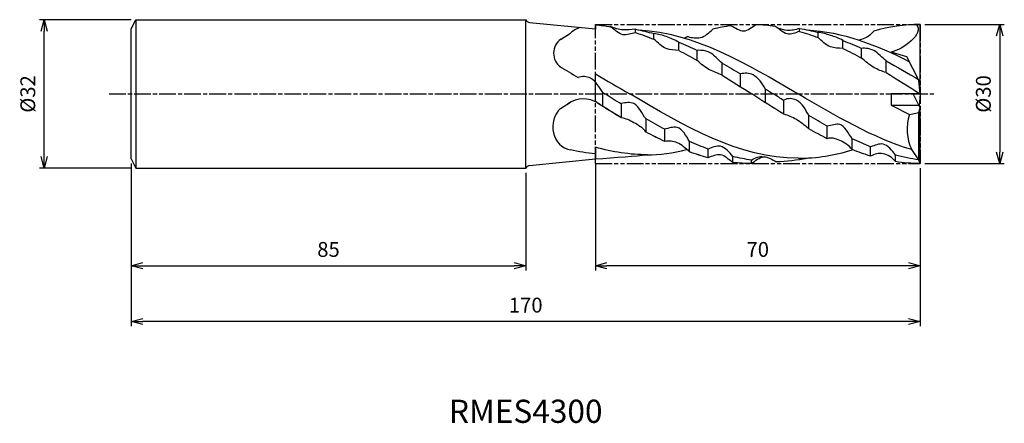
# Model space of a CAD drawing. Extents: x -194 to 18, y -71 to 16.
import ezdxf
from ezdxf.enums import TextEntityAlignment as Align

# ---------------------------------------------------------------- set-up
doc = ezdxf.new("R2010")
doc.units = 0
doc.header["$LTSCALE"] = 0.3
doc.linetypes.add('AM_ISO08W050', pattern=[18, 12, -1.5, 3, -1.5])
doc.linetypes.add('AM_ISO09W050', pattern=[22.5, 12, -1.5, 3, -1.5, 3, -1.5])
doc.layers.get('0').update_dxf_attribs({"linetype": 'CONTINUOUS'})
doc.layers.get('DEFPOINTS').update_dxf_attribs({"linetype": 'CONTINUOUS'})
for name, color, linetype in [('AM_0', 7, 'CONTINUOUS'), ('AM_11', 3, 'AM_ISO09W050'), ('AM_5', 3, 'CONTINUOUS'), ('AM_6', 2, 'CONTINUOUS'), ('AM_7', 4, 'AM_ISO08W050')]:
    doc.layers.add(name, color=color, linetype=linetype)
doc.styles.add('ASAMI', font='simplex.shx', dxfattribs={"bigfont": 'EXTFONT.SHX'})
doc.styles.get("Standard").update_dxf_attribs({"font": 'simplex.shx', "bigfont": 'EXTFONT.SHX'})
doc.dimstyles.new('AM_JIS', dxfattribs={"dimtxt": 3.2, "dimasz": 2.5, "dimexe": 1, "dimexo": 1, "dimgap": 1.5, "dimtad": 3, "dimdec": 3, "dimtxsty": 'ASAMI', "dimblk": 'OPEN30', "dimcen": 0, "dimclrd": 256, "dimclre": 256, "dimclrt": 2, "dimazin": 3, "dimtp": 0.1, "dimtm": 0.1, "dimtfac": 0.71, "dimtdec": 3, "dimtmove": 0, "dimatfit": 3, "dimtzin": 0})

# ---------------------------------------------------------------- blocks, each defined once
blk = doc.blocks.new('_OPEN30')
at = {"color": 0}
for p, q in [((-1, 0.268), (0, 0)), ((0, 0), (-1, -0.268)), ((0, 0), (-1, 0))]:
    blk.add_line(p, q, dxfattribs=at)
blk = doc.blocks.new('*D5')
at = {"layer": 'AM_5'}
for p, q in [((-170, 16), (-189.78, 16)), ((-188.78, -13.5), (-188.78, 13.5)), ((-170, -16), (-189.78, -16))]:
    blk.add_line(p, q, dxfattribs=at)
at = {"layer": 'DEFPOINTS', "color": 0}
for p in [(-188.78, 16), (-169, 16), (-169, -16)]:
    blk.add_point(p, dxfattribs=at)
at = {"layer": 'AM_5', "xscale": 2.5, "yscale": 2.5, "zscale": 2.5}
for p, rotation in [((-188.78, 16), 90), ((-188.78, -16), 270)]:
    blk.add_blockref('_OPEN30', p, dxfattribs=dict(at, rotation=rotation))
at = {"layer": 'AM_5', "color": 2, "insert": (-191.88, 0), "char_height": 3.2, "attachment_point": 5, "rotation": 90, "style": 'ASAMI'}
blk.add_mtext('%%c32', dxfattribs=at)
blk = doc.blocks.new('*D6')
at = {"layer": 'AM_5'}
for p, q in [((-170, -15), (-170, -38)), ((-85, -17), (-85, -38)), ((-167.5, -37), (-87.5, -37))]:
    blk.add_line(p, q, dxfattribs=at)
at = {"layer": 'DEFPOINTS', "color": 0}
for p in [(-170, -14), (-85, -16), (-85, -37)]:
    blk.add_point(p, dxfattribs=at)
at = {"layer": 'AM_5', "xscale": 2.5, "yscale": 2.5, "zscale": 2.5, "rotation": 180}
blk.add_blockref('_OPEN30', (-170, -37), dxfattribs=at)
at = {"layer": 'AM_5', "xscale": 2.5, "yscale": 2.5, "zscale": 2.5}
blk.add_blockref('_OPEN30', (-85, -37), dxfattribs=at)
at = {"layer": 'AM_5', "color": 2, "insert": (-127.5, -33.9), "char_height": 3.2, "attachment_point": 5, "style": 'ASAMI'}
blk.add_mtext('85', dxfattribs=at)
blk = doc.blocks.new('*D7')
at = {"layer": 'AM_5'}
for p, q in [((0, -16), (0, -50)), ((-170, -24), (-170, -50)), ((-2.5, -49), (-167.5, -49))]:
    blk.add_line(p, q, dxfattribs=at)
at = {"layer": 'DEFPOINTS', "color": 0}
for p in [(0, -15), (-170, -23), (-170, -49)]:
    blk.add_point(p, dxfattribs=at)
at = {"layer": 'AM_5', "xscale": 2.5, "yscale": 2.5, "zscale": 2.5, "rotation": 180}
blk.add_blockref('_OPEN30', (-170, -49), dxfattribs=at)
at = {"layer": 'AM_5', "xscale": 2.5, "yscale": 2.5, "zscale": 2.5}
blk.add_blockref('_OPEN30', (0, -49), dxfattribs=at)
at = {"layer": 'AM_5', "color": 2, "insert": (-85, -45.9), "char_height": 3.2, "attachment_point": 5, "style": 'ASAMI'}
blk.add_mtext('170', dxfattribs=at)
blk = doc.blocks.new('*D8')
at = {"layer": 'AM_5'}
for p, q in [((-70, -15), (-70, -38)), ((0, -16), (0, -38)), ((-2.5, -37), (-67.5, -37))]:
    blk.add_line(p, q, dxfattribs=at)
at = {"layer": 'DEFPOINTS', "color": 0}
for p in [(-70, -14), (0, -15), (-70, -37)]:
    blk.add_point(p, dxfattribs=at)
at = {"layer": 'AM_5', "xscale": 2.5, "yscale": 2.5, "zscale": 2.5, "rotation": 180}
blk.add_blockref('_OPEN30', (-70, -37), dxfattribs=at)
at = {"layer": 'AM_5', "xscale": 2.5, "yscale": 2.5, "zscale": 2.5}
blk.add_blockref('_OPEN30', (0, -37), dxfattribs=at)
at = {"layer": 'AM_5', "color": 2, "insert": (-35, -33.9), "char_height": 3.2, "attachment_point": 5, "style": 'ASAMI'}
blk.add_mtext('70', dxfattribs=at)
blk = doc.blocks.new('*D9')
at = {"layer": 'AM_5'}
for p, q in [((1, 15), (18.13, 15)), ((17.13, 12.5), (17.13, -12.5)), ((1, -15), (18.13, -15))]:
    blk.add_line(p, q, dxfattribs=at)
at = {"layer": 'DEFPOINTS', "color": 0}
for p in [(0, 15), (0, -15), (17.13, -15)]:
    blk.add_point(p, dxfattribs=at)
at = {"layer": 'AM_5', "xscale": 2.5, "yscale": 2.5, "zscale": 2.5}
for p, rotation in [((17.13, 15), 90), ((17.13, -15), 270)]:
    blk.add_blockref('_OPEN30', p, dxfattribs=dict(at, rotation=rotation))
at = {"layer": 'AM_5', "color": 2, "insert": (14.03, 0), "char_height": 3.2, "attachment_point": 5, "rotation": 90, "style": 'ASAMI'}
blk.add_mtext('%%c30', dxfattribs=at)

msp = doc.modelspace()

# ---------------------------------------------------------------- linework, layer by layer
for points in [[(-64.3855, -5.1635), (-66.0437, -4.1632), (-67.6963, -3.128), (-69.3467, -2.0788)], [(-55.045, -10.2503), (-56.3863, -9.618), (-57.7203, -8.9389), (-59.0485, -8.2235)], [(-69.9993, -12.9101), (-71.8092, -12.7309), (-73.6019, -12.4286), (-75.3803, -12.0232)], [(-58.7299, -13.0992), (-62.5611, -13.0992), (-66.3092, -12.5039), (-69.9993, -11.4925)], [(-58.9639, -13.0992), (-56.1063, -13.0992), (-53.295, -12.768), (-50.3315, -11.9321)], [(-45.7015, -13.7307), (-47.0464, -13.3776), (-48.3807, -12.9576), (-49.706, -12.4804)], [(-69.9995, -13.999), (-65.7583, -13.6677), (-60.8196, -13.367), (-59.1234, -13.1159)], [(-36.3693, -14.9883), (-37.7129, -14.9883), (-39.0436, -14.9066), (-40.3627, -14.7518)]]:
    msp.add_open_spline(points, degree=3)
at = {"layer": 'AM_0'}
for p, q in [((-170, 14), (-169, 16)), ((-169, 16), (-85, 16)), ((-169, 16), (-169, -16)), ((-85, -16), (-85, 16)), ((-84.1903, 15.4191), (-70, 14.001)), ((-70.0002, 14.9004), (-70.0002, 13.9924)), ((0, 0), (0, 15)), ((-170, -14), (-170, 14)), ((-77.492, 11.7597), (-75.3803, 13.1303)), ((-77.492, 11.7597), (-75.3803, 13.1303)), ((-61.3785, 13.2097), (-61.3785, 13.9392)), ((-57.3756, 11.7853), (-57.3756, 12.9986)), ((-26.0192, 13.4874), (-26.0192, 14.099)), ((-22.0162, 12.1502), (-22.0162, 13.254)), ((-52.0383, 9.3607), (-52.0383, 11.1529)), ((-16.679, 9.8236), (-16.679, 11.5207)), ((-48.0354, 7.22), (-48.0354, 9.385)), ((-12.676, 7.7404), (-12.676, 9.8237)), ((-2.8488, 8.0014), (-6.2888, 9.0254)), ((-42.6981, 4.0549), (-42.6981, 6.619)), ((-7.3387, 4.6284), (-7.3387, 7.1315)), ((-0.2802, 3), (-2.8488, 8.0014)), ((-69.9995, -1.6551), (-69.9995, 4.3087)), ((-38.6952, 1.5367), (-38.6952, 4.3165)), ((0, 0), (-0.2802, 3)), ((-68.3837, -2.6797), (-68.3837, 0.2822)), ((-33.3579, -1.8766), (-33.3579, 1.0679)), ((0, 0), (-6.2888, 0)), ((-6.2888, 0), (-6.2888, -2.4)), ((0, -3), (-1.5407, 0)), ((0, 0), (-0.2371, -2.5384)), ((-77.492, -3.1543), (-75.3803, -1.7837)), ((-29.355, -4.3834), (-29.355, -1.4129)), ((-64.3808, -5.1545), (-64.3808, -2.1935)), ((-6.2888, -2.4), (-0.3081, -2.4)), ((-6.2888, -2.4), (-2.2962, -4.421)), ((-2.2962, -4.421), (-0.2802, -3.9807)), ((-0.2802, -3.9807), (0, -3)), ((-0.2802, -14.2003), (-0.2802, -3.9807)), ((0, -15), (0, -3)), ((-59.0435, -8.2129), (-59.0435, -5.3859)), ((-24.0177, -7.5188), (-24.0177, -4.6464)), ((-55.0405, -10.2396), (-55.0405, -7.6104)), ((-20.0147, -9.6271), (-20.0147, -6.9265)), ((-49.7033, -12.4717), (-49.7033, -10.2281)), ((-14.6775, -11.9961), (-14.6775, -9.6489)), ((-69.9995, -11.4925), (-69.9995, -13.999)), ((-45.7003, -13.7258), (-45.7003, -11.8548)), ((-10.6745, -13.371), (-10.6745, -11.3748)), ((-0.2802, -14.2003), (-1.828, -11.9928)), ((-170, -14), (-169, -16)), ((-84.1903, -15.4191), (-70, -14.001)), ((-40.3631, -14.755), (-40.3631, -13.4778)), ((-36.3601, -14.9999), (-36.3601, -14.2296)), ((-5.3373, -14.5811), (-5.3373, -13.1537)), ((0, -15), (-0.2802, -14.2003)), ((-169, -16), (-85, -16))]:
    msp.add_line(p, q, dxfattribs=at)
for centre, start, end in [((-84.0935, 16.4221), 204.967829, 264.833333), ((-84.0935, -16.4221), 95.166667, 155.032171)]:
    msp.add_arc(centre, 1, start, end, dxfattribs=at)
for centre, major_axis, ratio, start_param, end_param in [((-69.2144, 5.0128), (-7.208, 7.208), 1, -0.36882336, -0.13579601), ((-75.9421, 8.7956), (0, 3.4382), 0.88954405, 0.515791, 2.6101861), ((-75.9421, 8.7956), (0, 3.4382), 0.88954405, 0.515791, 2.6101861), ((-72.5967, -7.9547), (0, 6.9192), 0.88954405, -0.55627008, 0.57789804), ((-74.7506, -7.0815), (0, 4.9921), 0.88954405, 0.66535454, 2.99932056), ((5.299, -7.6316), (0, 9.1221), 0.88954405, 1.21112458, 2.06927854)]:
    msp.add_ellipse(centre, major_axis=major_axis, ratio=ratio, start_param=start_param, end_param=end_param, dxfattribs=at)
for points in [[(-70, 14.9004), (-68.8972, 14.8159), (-67.8027, 14.6789), (-66.7158, 14.4944)], [(-35.3594, 14.9869), (-34.0128, 14.9493), (-32.6789, 14.831), (-31.3564, 14.6409)], [(0, 15), (-3.4116, 15), (-6.7401, 14.4746), (-10.0074, 13.5628)], [(-0.8006, 15), (0.9516, 12.9226), (-3.7793, 9.512), (-6.2888, 9.0254)], [(-66.9752, 14.5375), (-66.8887, 14.5351), (-66.8022, 14.5324), (-66.7158, 14.5293)], [(-61.3785, 13.9392), (-60.0349, 13.6925), (-58.7019, 13.3762), (-57.3782, 12.9993)], [(-61.3785, 13.2097), (-60.0348, 12.7946), (-58.701, 12.3166), (-57.3756, 11.7853)], [(-60.6665, 13.8018), (-48.6196, 13.1634), (-37.4457, 6.5817), (-26.2718, 0)], [(-40.6966, 14.7136), (-42.0424, 14.5404), (-43.3762, 14.2918), (-44.6996, 13.9769)], [(-26.0192, 14.099), (-24.6743, 13.8857), (-23.3405, 13.601), (-22.0162, 13.254)], [(-26.0192, 13.4874), (-24.6751, 13.1033), (-23.3413, 12.6543), (-22.0162, 12.1502)], [(-24.3731, 13.8018), (-16.7407, 13.3974), (-9.4588, 10.6073), (-2.3053, 6.9431)], [(-52.0383, 11.1529), (-50.6966, 10.6117), (-49.3628, 10.0191), (-48.0354, 9.385)], [(-50.0369, 12.3501), (-50.3131, 12.2483), (-50.5889, 12.1441), (-50.8644, 12.0375)], [(-16.679, 11.5207), (-15.3369, 11.0052), (-14.0031, 10.4363), (-12.676, 9.8237)], [(-52.0383, 9.3607), (-50.6979, 8.6858), (-49.3641, 7.9686), (-48.0354, 7.22)], [(-16.679, 9.8236), (-15.3382, 9.1701), (-14.0044, 8.4722), (-12.676, 7.7404)], [(-42.6981, 6.619), (-41.3598, 5.8772), (-40.0261, 5.1062), (-38.6952, 4.3165)], [(-7.3387, 7.1315), (-4.9843, 5.8533), (-2.6449, 4.4776), (-0.3117, 3.0614)], [(-77.7239, 5.9072), (-76.3861, 5.1468), (-75.0524, 4.3604), (-73.721, 3.5587)], [(-69.9993, 4.3087), (-67.5149, 2.9155), (-65.0401, 1.4578), (-62.5652, 0)], [(-7.3387, 4.6284), (-4.8853, 3.1311), (-2.4426, 1.5655), (0, 0)], [(-42.6981, 4.0549), (-40.5584, 2.7335), (-38.4259, 1.3668), (-36.2934, 0)], [(-68.3837, 0.2822), (-68.2321, 0.1882), (-68.0805, 0.0941), (-67.9288, 0)], [(-64.3808, -2.1935), (-65.5642, -1.4673), (-66.7465, -0.7337), (-67.9288, 0)], [(-26.2718, -13.8523), (-39.0479, -13.8523), (-50.8066, -6.9262), (-62.5652, 0)], [(-29.355, -4.3834), (-31.6739, -2.9607), (-33.9836, -1.4804), (-36.2934, 0)], [(-33.3579, 1.0679), (-32.7837, 0.7125), (-32.2095, 0.3563), (-31.6354, 0)], [(-29.355, -1.4129), (-30.1153, -0.9433), (-30.8754, -0.4716), (-31.6354, 0)], [(-1.828, -11.9928), (-10.1927, -9.471), (-18.2323, -4.7355), (-26.2718, 0)], [(-64.3808, -5.1545), (-66.259, -4.0224), (-68.1303, -2.8458), (-69.9993, -1.6551)], [(-55.0405, -7.6104), (-56.3795, -6.8991), (-57.7133, -6.1542), (-59.0435, -5.3859)], [(-20.0147, -6.9265), (-21.3532, -6.1935), (-22.687, -5.43), (-24.0177, -4.6464)], [(-55.0405, -10.2396), (-56.3817, -9.607), (-57.7154, -8.9279), (-59.0435, -8.2129)], [(-20.0147, -9.6271), (-21.3554, -8.9642), (-22.6891, -8.258), (-24.0177, -7.5188)], [(-45.7003, -11.8548), (-47.0427, -11.3646), (-48.3765, -10.8192), (-49.7033, -10.2281)], [(-10.6745, -11.3748), (-12.0164, -10.8489), (-13.3502, -10.2703), (-14.6775, -9.6489)], [(-45.7003, -13.7258), (-47.0447, -13.3711), (-48.3785, -12.9499), (-49.7033, -12.4717)], [(-26.2718, -13.8523), (-22.3121, -13.8523), (-18.4501, -13.187), (-14.6555, -12.0626)], [(-10.6745, -13.371), (-12.0185, -12.9736), (-13.3523, -12.512), (-14.6775, -11.9961)], [(-36.3601, -14.2296), (-37.7052, -14.0489), (-39.039, -13.7953), (-40.3631, -13.4778)], [(-36.2934, -15), (-37.6629, -15), (-39.019, -14.9153), (-40.3631, -14.755)], [(-36.3601, -14.2296), (-35.573, -13.7659), (-34.6197, -13.2769), (-33.7643, -13.5475)], [(-31.0228, -14.5453), (-28.7743, -14.505), (-26.5598, -14.244), (-24.3731, -13.8018)], [(-31.0228, -14.5914), (-30.9091, -14.574), (-30.7954, -14.556), (-30.6818, -14.5375)], [(-0.2802, -14.2003), (-1.9828, -13.9616), (-3.6676, -13.6067), (-5.3373, -13.1537)], [(0, -15), (-1.8012, -15), (-3.5792, -14.8535), (-5.3373, -14.5811)]]:
    msp.add_open_spline(points, degree=3, dxfattribs=at)
for points, knots in [([(-40.6966, 14.7136), (-39.8288, 14.277), (-37.9677, 12.7897), (-36.2302, 14.4761), (-35.3594, 14.9869)], [0, 0, 0, 0, 1.60321733, 3.25961387, 3.25961387, 3.25961387, 3.25961387]), ([(-61.3785, 13.9392), (-62.2672, 13.8764), (-64.076, 13.6051), (-65.8676, 14.1433), (-66.7158, 14.5293)], [0, 0, 0, 0, 1.50148329, 3.04450171, 3.04450171, 3.04450171, 3.04450171]), ([(-61.3785, 13.2097), (-62.2613, 13.0164), (-64.2751, 12.1348), (-65.8561, 13.8623), (-66.7158, 14.4944)], [0, 0, 0, 0, 1.51661799, 3.24879567, 3.24879567, 3.24879567, 3.24879567]), ([(-52.0383, 11.1529), (-52.8899, 11.6507), (-54.6314, 12.4668), (-56.4797, 12.826), (-57.3756, 12.9986)], [0, 0, 0, 0, 1.6184625, 3.15118554, 3.15118554, 3.15118554, 3.15118554]), ([(-50.0369, 12.3501), (-49.1663, 12.1336), (-47.1283, 11.7075), (-45.4731, 13.192), (-44.6996, 13.9769)], [0, 0, 0, 0, 1.50343835, 3.26049983, 3.26049983, 3.26049983, 3.26049983]), ([(-26.0192, 13.4874), (-26.8621, 13.1208), (-28.9371, 12.3412), (-30.456, 14.099), (-31.3564, 14.6409)], [0, 0, 0, 0, 1.52404949, 3.24638228, 3.24638228, 3.24638228, 3.24638228]), ([(-26.0192, 14.099), (-26.8893, 13.8516), (-28.4915, 13.4649), (-30.0291, 13.9608), (-30.6908, 14.1753)], [0, 0, 0, 0, 1.00893699, 1.77705272, 1.77705272, 1.77705272, 1.77705272]), ([(-16.679, 11.5207), (-17.4982, 12.0539), (-19.32, 12.581), (-21.1084, 13.1891), (-22.0162, 13.254)], [0, 0, 0, 0, 1.59625338, 3.13015676, 3.13015676, 3.13015676, 3.13015676]), ([(-10.0074, 13.5628), (-10.6579, 12.6448), (-11.7921, 11.923), (-13.008, 11.6315), (-13.1755, 11.6001)], [0, 0, 0, 0, 1.17367188, 1.36022655, 1.36022655, 1.36022655, 1.36022655]), ([(-52.0383, 9.3607), (-52.934, 9.4373), (-54.9939, 9.4584), (-56.5387, 11.0361), (-57.3756, 11.7853)], [0, 0, 0, 0, 1.51463401, 3.31864442, 3.31864442, 3.31864442, 3.31864442]), ([(-16.679, 9.8236), (-17.5725, 9.8843), (-19.6356, 9.8076), (-21.1841, 11.3989), (-22.0162, 12.1502)], [0, 0, 0, 0, 1.50947857, 3.3091585, 3.3091585, 3.3091585, 3.3091585]), ([(-42.6981, 6.619), (-43.5668, 7.4168), (-44.9854, 9.1975), (-47.1375, 9.4542), (-48.0354, 9.385)], [0, 0, 0, 0, 1.89150376, 3.40914334, 3.40914334, 3.40914334, 3.40914334]), ([(-7.3387, 7.1315), (-8.2421, 7.8466), (-9.6414, 9.6027), (-11.7782, 9.9088), (-12.676, 9.8237)], [0, 0, 0, 0, 1.8629908, 3.3822674, 3.3822674, 3.3822674, 3.3822674]), ([(-42.6981, 4.0549), (-43.5982, 4.4117), (-45.5194, 5.1422), (-47.2434, 6.4129), (-48.0354, 7.22)], [0, 0, 0, 0, 1.60934157, 3.41182083, 3.41182083, 3.41182083, 3.41182083]), ([(-7.3387, 4.6284), (-8.2559, 4.8949), (-10.2065, 5.612), (-11.7967, 7.0526), (-12.676, 7.7404)], [0, 0, 0, 0, 1.59747099, 3.40388901, 3.40388901, 3.40388901, 3.40388901]), ([(-33.3579, 1.0679), (-34.0298, 2.2741), (-35.4501, 4.4308), (-37.8293, 4.5564), (-38.6952, 4.3165)], [0, 0, 0, 0, 2.1347186, 3.63841952, 3.63841952, 3.63841952, 3.63841952]), ([(-68.3837, 0.2822), (-69.161, 1.4254), (-70.4075, 3.7402), (-72.8666, 3.843), (-73.721, 3.5587)], [0, 0, 0, 0, 2.15832142, 3.66080347, 3.66080347, 3.66080347, 3.66080347]), ([(-59.0435, -5.3859), (-59.9831, -4.3359), (-60.9526, -1.4732), (-63.5114, -1.8628), (-64.3808, -2.0746)], [0, 0, 0, 0, 2.23408943, 3.73408943, 3.73408943, 3.73408943, 3.73408943]), ([(-24.0177, -4.6464), (-24.6719, -3.3508), (-25.9617, -1.0017), (-28.5667, -0.8701), (-29.355, -1.3335)], [0, 0, 0, 0, 2.23468341, 3.73468341, 3.73468341, 3.73468341, 3.73468341]), ([(-59.0435, -8.2129), (-59.7376, -7.293), (-61.5912, -6.2475), (-63.4427, -5.2385), (-64.3808, -5.1545)], [0, 0, 0, 0, 1.80932778, 3.39606376, 3.39606376, 3.39606376, 3.39606376]), ([(-24.0177, -7.5188), (-24.8408, -6.7497), (-26.5286, -5.4842), (-28.4214, -4.5835), (-29.355, -4.3834)], [0, 0, 0, 0, 1.8048315, 3.40735498, 3.40735498, 3.40735498, 3.40735498]), ([(-14.6775, -9.6271), (-15.4789, -8.52), (-16.7444, -5.711), (-19.1244, -6.8159), (-20.0147, -6.9265)], [0, 0, 0, 0, 2.14105934, 3.651523, 3.651523, 3.651523, 3.651523]), ([(-49.7033, -10.2396), (-50.3786, -9.0415), (-51.8178, -6.4637), (-54.1671, -7.3808), (-55.0405, -7.6104)], [0, 0, 0, 0, 2.12751737, 3.64003013, 3.64003013, 3.64003013, 3.64003013]), ([(-49.7033, -12.4717), (-50.5592, -11.7604), (-52.0667, -10.2226), (-54.1592, -10.0784), (-55.0405, -10.2396)], [0, 0, 0, 0, 1.79499855, 3.30063721, 3.30063721, 3.30063721, 3.30063721]), ([(-14.6775, -11.9961), (-15.3357, -11.05), (-17.1072, -9.9678), (-19.1621, -9.3159), (-20.0147, -9.6271)], [0, 0, 0, 0, 1.80162782, 3.31318965, 3.31318965, 3.31318965, 3.31318965]), ([(-40.3631, -13.4441), (-41.1332, -12.5627), (-42.7211, -10.5626), (-44.8356, -11.5494), (-45.7003, -11.8548)], [0, 0, 0, 0, 1.85319696, 3.38166367, 3.38166367, 3.38166367, 3.38166367]), ([(-5.3373, -13.1537), (-6.0705, -12.1886), (-7.6598, -10.0802), (-9.8051, -11.0914), (-10.6745, -11.3748)], [0, 0, 0, 0, 1.90374259, 3.43017321, 3.43017321, 3.43017321, 3.43017321]), ([(-5.3373, -14.5811), (-5.963, -13.67), (-7.8582, -12.4695), (-9.8508, -12.9584), (-10.6745, -13.371)], [0, 0, 0, 0, 1.72658936, 3.2472819, 3.2472819, 3.2472819, 3.2472819]), ([(-40.3631, -14.755), (-41.2569, -14.2124), (-42.8217, -12.4127), (-44.8274, -13.4421), (-45.7003, -13.7258)], [0, 0, 0, 0, 1.71294081, 3.24515329, 3.24515329, 3.24515329, 3.24515329]), ([(-36.3601, -14.9999), (-35.533, -14.3903), (-33.7693, -12.8297), (-31.8711, -14.1298), (-31.0228, -14.5914)], [0, 0, 0, 0, 1.66771475, 3.25680508, 3.25680508, 3.25680508, 3.25680508])]:
    msp.add_open_spline(points, degree=3, knots=knots, dxfattribs=at)
at = {"layer": 'AM_11'}
for p, q in [((-70.0002, 15), (0, 15)), ((-70.0002, -15), (-70.0002, 15)), ((0, 15), (0, -15)), ((-70.0002, -15), (0, -15))]:
    msp.add_line(p, q, dxfattribs=at)
at = {"layer": 'AM_7'}
msp.add_line((-174.7819, 0), (3.1258, 0), dxfattribs=at)

# ---------------------------------------------------------------- texts
at = {"layer": 'AM_6'}
msp.add_text('RMES4300', height=5, dxfattribs=at).set_placement((-85, -69), align=Align.MIDDLE)

# ---------------------------------------------------------------- dimensions: what is measured, and where the dimension line sits
at = {"layer": 'AM_5'}
for base, p1, p2, angle, picture, middle in [((-188.7819, 16), (-169, -16), (-169, 16), 270, '*D5', (-191.8819, 0)), ((17.1258, -15), (0, 15), (0, -15), 90, '*D9', (14.0258, 0))]:
    dim = msp.add_linear_dim(base=base, p1=p1, p2=p2, angle=angle, text='%%c<>', dimstyle='AM_JIS', dxfattribs=at)
    dim.commit()
    dim.dimension.update_dxf_attribs({"geometry": picture, "text_midpoint": middle})
for base, p1, p2, picture, middle in [((-85, -37), (-170, -14), (-85, -16), '*D6', (-127.5, -33.9)), ((-70, -37), (0, -15), (-70, -14.001), '*D8', (-35, -33.9)), ((-170, -49), (0, -15), (-170, -23), '*D7', (-85, -45.9))]:
    dim = msp.add_linear_dim(base=base, p1=p1, p2=p2, angle=0, dimstyle='AM_JIS', dxfattribs=at)
    dim.commit()
    dim.dimension.update_dxf_attribs({"geometry": picture, "text_midpoint": middle})

doc.saveas('drawing.dxf')
